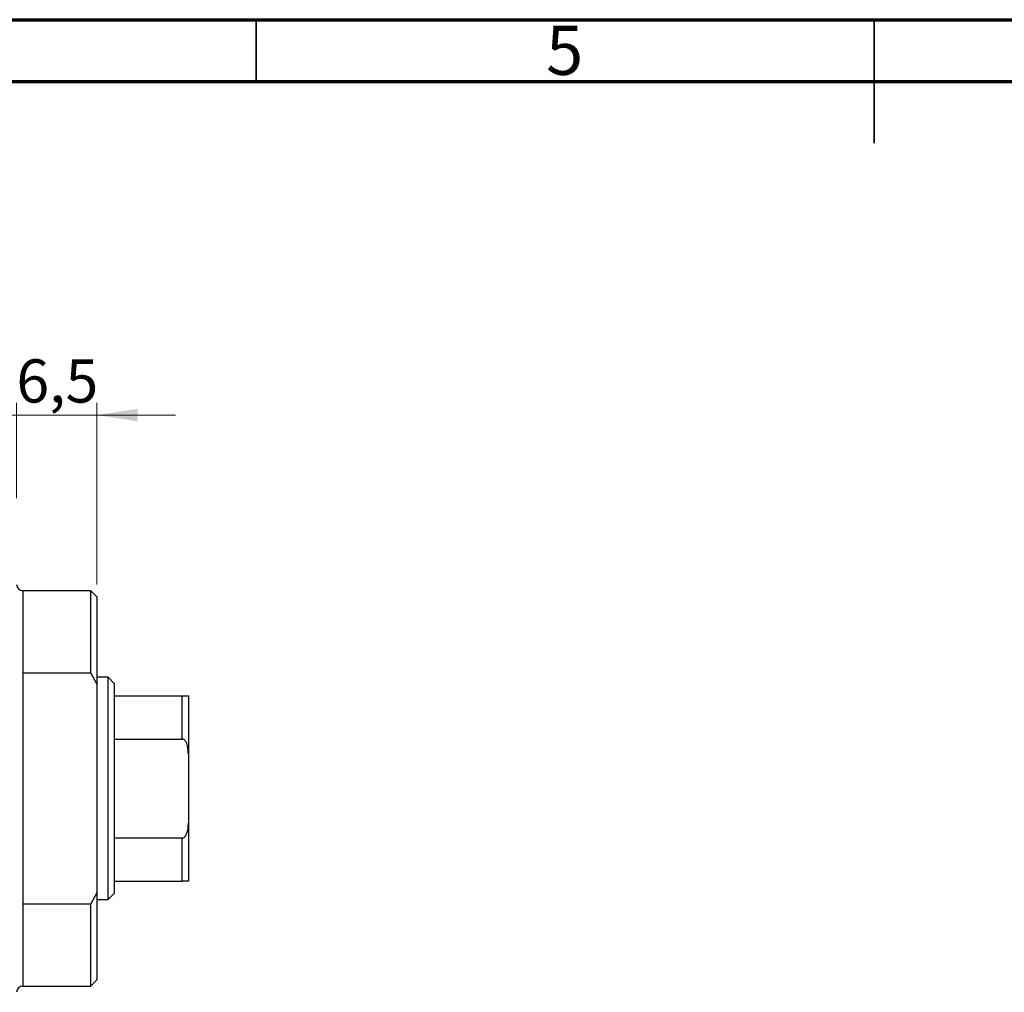
# Model space of a CAD drawing. Units: millimetres. Extents: x 15 to 462, y 5 to 292.
# Drawn here: x 146 to 226, y 213 to 292 of the extents above; entities that cross this region are included whole.
import ezdxf

# ---------------------------------------------------------------- set-up
doc = ezdxf.new("R2010")
doc.units = ezdxf.units.MM
doc.styles.add('SLDTEXTSTYLE0', font='TXT', dxfattribs={"width": 0.75})
doc.dimstyles.new('SLDDIMSTYLE4', dxfattribs={"dimtxt": 3.5, "dimasz": 3.302, "dimexe": 0, "dimexo": 0.0625, "dimgap": 0.875, "dimtad": 1, "dimdec": 1, "dimrnd": 1e-09, "dimzin": 12, "dimdsep": 46, "dimtxsty": 'SLDTEXTSTYLE0', "dimsah": 1, "dimcen": 0.09, "dimadec": 0, "dimazin": 3, "dimtfac": 1, "dimtdec": 1, "dimtmove": 0, "dimatfit": 0, "dimfxl": 1, "dimfrac": 2, "dimtolj": 1, "dimtzin": 12, "dimarcsym": 0})

# ---------------------------------------------------------------- blocks, each defined once
blk = doc.blocks.new('_D_10')
at = {"color": 7, "linetype": 'Continuous', "lineweight": 0}
for p, q in [((145.61, 253.278), (145.61, 260.998)), ((152.11, 246.278), (152.11, 260.998)), ((145.61, 259.998), (139.26, 259.998)), ((152.11, 259.998), (145.61, 259.998)), ((152.11, 259.998), (158.46, 259.998))]:
    blk.add_line(p, q, dxfattribs=at)
at = {"color": 7, "linetype": 'Continuous', "lineweight": 18}
for points in [[(145.61, 259.998), (142.308, 260.506), (142.308, 259.49)], [(152.11, 259.998), (155.412, 259.49), (155.412, 260.506)]]:
    blk.add_solid(points, dxfattribs=at)
at = {"color": 7, "linetype": 'Continuous', "lineweight": 18, "insert": (145.595, 264.51), "char_height": 3.5, "attachment_point": 1, "style": 'SLDTEXTSTYLE0'}
blk.add_mtext('6,5', dxfattribs=at)

msp = doc.modelspace()

# ---------------------------------------------------------------- linework, layer by layer
at = {"color": 7, "linetype": 'Continuous', "lineweight": 70}
for p, q in [((15, 292), (415, 292)), ((20, 287), (410, 287))]:
    msp.add_line(p, q, dxfattribs=at)
at = {"color": 7, "linetype": 'Continuous', "lineweight": 35}
for p, q in [((165, 287), (165, 292)), ((215, 292), (215, 282)), ((215, 287), (215, 292))]:
    msp.add_line(p, q, dxfattribs=at)
at = {"color": 7, "linetype": 'Continuous', "lineweight": 25}
for p, q in [((151.61, 245.778), (146.11, 245.778)), ((152.11, 245.278), (151.61, 245.778)), ((151.61, 239.105), (151.61, 245.778)), ((152.11, 245.278), (152.11, 238.219)), ((146.11, 239.105), (146.11, 220.45)), ((151.61, 239.105), (146.11, 239.105)), ((151.61, 239.105), (152.11, 238.219)), ((153.01, 238.778), (152.11, 238.778)), ((153.51, 238.278), (153.01, 238.778)), ((153.01, 220.778), (153.01, 238.778)), ((153.51, 238.278), (153.51, 237.278)), ((152.11, 238.219), (152.11, 221.337)), ((153.51, 237.278), (153.51, 233.778)), ((153.51, 237.278), (159.01, 237.278)), ((159.01, 233.778), (159.01, 237.278)), ((159.51, 237.278), (159.51, 232.562)), ((153.51, 233.778), (153.51, 225.778)), ((153.51, 233.778), (159.01, 233.778)), ((159.51, 232.562), (159.51, 226.994)), ((159.51, 226.994), (159.51, 222.278)), ((153.51, 225.778), (153.51, 222.278)), ((153.51, 225.778), (159.01, 225.778)), ((159.01, 222.278), (159.01, 225.778)), ((153.51, 222.278), (153.51, 221.278)), ((153.51, 222.278), (159.01, 222.278)), ((152.11, 221.337), (151.61, 220.45)), ((152.11, 221.337), (152.11, 214.278)), ((152.11, 220.778), (153.01, 220.778)), ((153.01, 220.778), (153.51, 221.278)), ((146.11, 220.45), (151.61, 220.45)), ((151.61, 213.778), (151.61, 220.45)), ((146.11, 213.778), (151.61, 213.778)), ((151.61, 213.778), (152.11, 214.278))]:
    msp.add_line(p, q, dxfattribs=at)
at = {"color": 8, "linetype": 'Continuous', "lineweight": 25}
for p, q in [((146.11, 245.778), (146.11, 239.105)), ((146.11, 220.45), (146.11, 213.778))]:
    msp.add_line(p, q, dxfattribs=at)
at = {"color": 7, "linetype": 'Continuous', "lineweight": 25}
for centre, start, end in [((146.11, 246.278), 180, 270), ((146.11, 213.278), 90, 180)]:
    msp.add_arc(centre, 0.5, start, end, dxfattribs=at)
for points, knots in [([(159.01, 237.278), (159.039, 237.278), (159.102, 237.278), (159.203, 237.278), (159.326, 237.278), (159.471, 237.278), (159.508, 237.278), (159.51, 237.278), (159.51, 237.278)], [0, 0, 0, 0, 0.060007, 0.133307, 0.246448, 0.459857, 0.933972, 1, 1, 1, 1]), ([(159.51, 232.562), (159.502, 232.778), (159.491, 233.07), (159.379, 233.442), (159.279, 233.632), (159.149, 233.742), (159.07, 233.775), (159.023, 233.777), (159.01, 233.778)], [0, 0, 0, 0, 0.456254, 0.615147, 0.824898, 0.898995, 0.973795, 1, 1, 1, 1]), ([(159.01, 225.778), (159.039, 225.781), (159.102, 225.788), (159.203, 225.851), (159.326, 225.997), (159.471, 226.351), (159.508, 226.709), (159.51, 226.963), (159.51, 226.994)], [0, 0, 0, 0, 0.060007, 0.133307, 0.246448, 0.459857, 0.933972, 1, 1, 1, 1]), ([(159.51, 222.278), (159.502, 222.278), (159.491, 222.278), (159.379, 222.278), (159.279, 222.278), (159.149, 222.278), (159.07, 222.278), (159.023, 222.278), (159.01, 222.278)], [0, 0, 0, 0, 0.456254, 0.615147, 0.824898, 0.898995, 0.973795, 1, 1, 1, 1])]:
    msp.add_open_spline(points, degree=3, knots=knots, dxfattribs=at)

# ---------------------------------------------------------------- texts
at = {"color": 7, "linetype": 'Continuous', "lineweight": 0, "insert": (189.96, 291.505), "char_height": 3.969, "attachment_point": 2, "style": 'SLDTEXTSTYLE0'}
msp.add_mtext('5', dxfattribs=at)

# ---------------------------------------------------------------- dimensions: what is measured, and where the dimension line sits
at = {"color": 7, "linetype": 'Continuous', "lineweight": 18}
dim = msp.add_linear_dim(base=(145.61, 259.998), p1=(152.11, 245.278), p2=(145.61, 252.278), dimstyle='SLDDIMSTYLE4', dxfattribs=at)
dim.commit()
dim.dimension.update_dxf_attribs({"geometry": '_D_10', "text_midpoint": (148.827, 259.998), "dimtype": 160})

doc.saveas('drawing.dxf')
